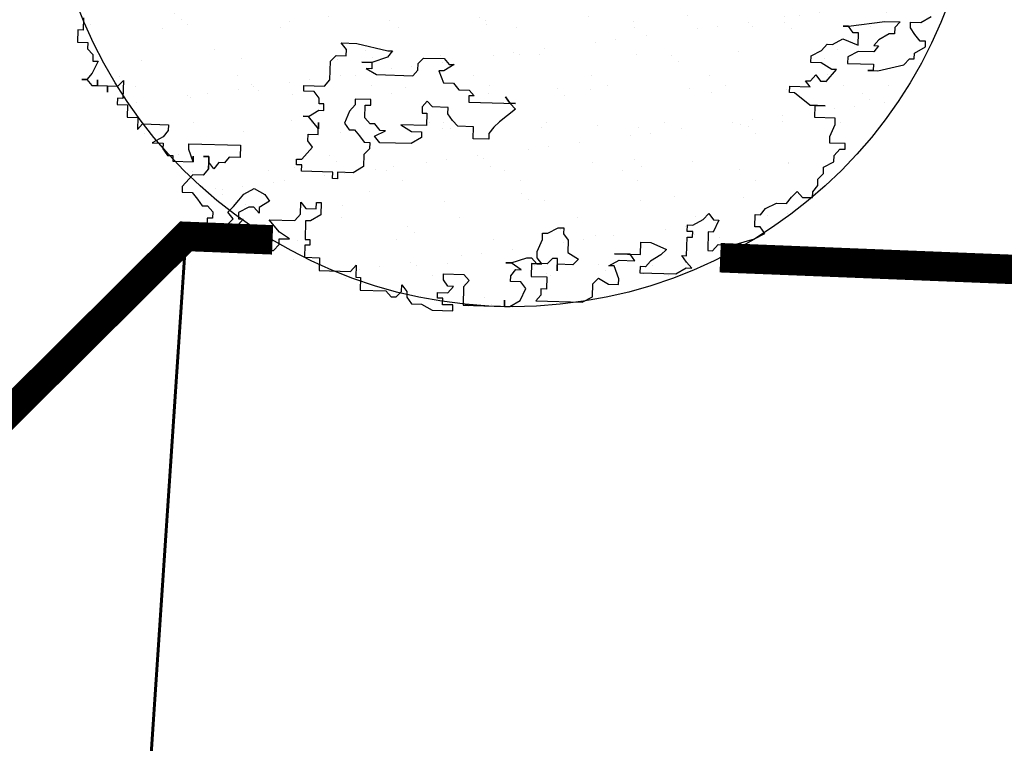
# Model space of a CAD drawing. Extents: x 3999 to 4885, y 2268 to 2872.
# Drawn here: x 4363 to 4367, y 2560 to 2563 of the extents above; entities that cross this region are included whole.
import ezdxf

# ---------------------------------------------------------------- set-up
doc = ezdxf.new("R2010")
doc.units = 0
for name, color, linetype in [('CONFINI', 7, 'CONTINUOUS'), ('MARCIAPIEDE', 8, 'CONTINUOUS'), ('TREE', 71, 'CONTINUOUS'), ('TREE_BLOCK', 253, 'CONTINUOUS'), ('TREE_GRAY', 253, 'CONTINUOUS')]:
    doc.layers.add(name, color=color, linetype=linetype)

# ---------------------------------------------------------------- blocks, each defined once
blk = doc.blocks.new('ALBERO1')
at = {"layer": 'TREE_BLOCK'}
for p, q in [((22.1007, 22.4413), (22.2545, 22.4657)), ((22.1007, 22.4413), (22.2545, 22.4657)), ((22.2545, 22.4657), (22.3211, 22.4657)), ((22.2545, 22.4657), (22.3211, 22.4657)), ((22.3211, 22.4657), (22.2981, 22.4413)), ((22.3211, 22.4657), (22.2981, 22.4413)), ((22.3647, 22.4657), (22.4083, 22.4657)), ((22.3647, 22.4413), (22.3647, 22.4657)), ((22.3647, 22.4413), (22.3647, 22.4657)), ((22.3647, 22.4657), (22.4083, 22.4657)), ((22.4083, 22.4657), (22.4519, 22.4931)), ((22.4083, 22.4657), (22.4519, 22.4931)), ((22.1007, 22.4413), (22.0776, 22.4413)), ((22.0776, 22.4413), (22.1007, 22.4413)), ((22.1212, 22.4138), (22.1007, 22.4413)), ((22.1212, 22.4138), (22.1007, 22.4413)), ((22.1442, 22.4138), (22.1212, 22.4138)), ((22.1442, 22.4138), (22.1212, 22.4138)), ((22.1442, 22.3619), (22.1442, 22.4138)), ((22.1442, 22.3619), (22.1442, 22.4138)), ((22.275, 22.4138), (22.2314, 22.3863)), ((22.275, 22.4138), (22.2314, 22.3863)), ((22.2981, 22.4138), (22.275, 22.4138)), ((22.2981, 22.4138), (22.275, 22.4138)), ((22.2981, 22.4413), (22.2981, 22.4138)), ((22.2981, 22.4413), (22.2981, 22.4138)), ((22.3852, 22.4138), (22.3647, 22.4413)), ((22.3852, 22.4138), (22.3647, 22.4413)), ((22.4083, 22.3863), (22.3852, 22.4138)), ((22.4083, 22.3863), (22.3852, 22.4138)), ((18.8346, 22.3863), (18.8346, 22.3344)), ((18.8346, 22.3863), (18.8346, 22.3344)), ((22.034, 22.3619), (22.0776, 22.3863)), ((22.034, 22.3619), (22.0776, 22.3863)), ((22.0776, 22.3863), (22.1442, 22.3619)), ((22.0776, 22.3863), (22.1442, 22.3619)), ((22.2314, 22.3863), (22.2109, 22.3619)), ((22.2314, 22.3863), (22.2109, 22.3619)), ((22.4314, 22.3863), (22.4083, 22.3863)), ((22.4314, 22.3863), (22.4083, 22.3863)), ((22.4314, 22.3619), (22.4314, 22.3863)), ((22.4314, 22.3619), (22.4314, 22.3863)), ((18.8115, 22.3344), (18.8115, 22.2825)), ((18.8346, 22.3344), (18.8115, 22.3344)), ((18.8346, 22.3344), (18.8115, 22.3344)), ((18.8115, 22.3344), (18.8115, 22.2825)), ((21.9443, 22.31), (21.9879, 22.3344)), ((21.9443, 22.31), (21.9879, 22.3344)), ((21.9879, 22.3344), (22.0109, 22.3619)), ((21.9879, 22.3344), (22.0109, 22.3619)), ((22.0109, 22.3619), (22.034, 22.3619)), ((22.0109, 22.3619), (22.034, 22.3619)), ((22.1442, 22.3344), (22.1007, 22.31)), ((22.1442, 22.3344), (22.1007, 22.31)), ((22.2109, 22.3344), (22.1442, 22.3344)), ((22.2109, 22.3344), (22.1442, 22.3344)), ((22.2314, 22.3619), (22.2109, 22.3344)), ((22.2109, 22.3619), (22.2314, 22.3619)), ((22.2109, 22.3619), (22.2314, 22.3619)), ((22.2314, 22.3619), (22.2109, 22.3344)), ((22.3852, 22.3344), (22.4314, 22.3619)), ((22.3852, 22.3344), (22.4314, 22.3619)), ((22.3852, 22.31), (22.3852, 22.3344)), ((22.3852, 22.31), (22.3852, 22.3344)), ((19.96, 22.2825), (19.937, 22.31)), ((19.937, 22.31), (20.0036, 22.31)), ((20.0036, 22.31), (20.1369, 22.2825)), ((21.9443, 22.2825), (21.9443, 22.31)), ((21.9443, 22.2825), (21.9443, 22.31)), ((22.1007, 22.31), (22.1007, 22.2825)), ((22.1007, 22.31), (22.1007, 22.2825)), ((22.3416, 22.2825), (22.3647, 22.31)), ((22.3416, 22.2825), (22.3647, 22.31)), ((22.3647, 22.31), (22.3852, 22.31)), ((22.3647, 22.31), (22.3852, 22.31)), ((18.8115, 22.2825), (18.8551, 22.2825)), ((18.8115, 22.2825), (18.8551, 22.2825)), ((18.8551, 22.2825), (18.8551, 22.2551)), ((18.8551, 22.2825), (18.8551, 22.2551)), ((18.8551, 22.2551), (18.8782, 22.2307)), ((18.8551, 22.2551), (18.8782, 22.2307)), ((19.8934, 22.2307), (19.9164, 22.2551)), ((19.9164, 22.2551), (19.96, 22.2551)), ((19.96, 22.2551), (19.96, 22.2825)), ((20.1369, 22.2551), (20.0703, 22.2307)), ((20.1369, 22.2825), (20.1574, 22.2825)), ((20.1574, 22.2825), (20.1369, 22.2551)), ((20.2677, 22.2307), (20.2907, 22.2551)), ((20.2907, 22.2551), (20.3779, 22.2551)), ((20.3779, 22.2551), (20.401, 22.2307)), ((21.9879, 22.2825), (21.9443, 22.2825)), ((21.9879, 22.2825), (21.9443, 22.2825)), ((22.034, 22.2551), (21.9879, 22.2825)), ((22.034, 22.2551), (21.9879, 22.2825)), ((22.0109, 22.2032), (22.0545, 22.2551)), ((22.0109, 22.2032), (22.0545, 22.2551)), ((22.0545, 22.2551), (22.034, 22.2551)), ((22.0545, 22.2551), (22.034, 22.2551)), ((22.1007, 22.2825), (22.2109, 22.2825)), ((22.1007, 22.2825), (22.2109, 22.2825)), ((22.2109, 22.2551), (22.1878, 22.2551)), ((22.1878, 22.2551), (22.2314, 22.2551)), ((22.2109, 22.2825), (22.2109, 22.2551)), ((22.2109, 22.2825), (22.2109, 22.2551)), ((22.2109, 22.2551), (22.2314, 22.2551)), ((22.2314, 22.2551), (22.3416, 22.2825)), ((22.2314, 22.2551), (22.3416, 22.2825)), ((18.8782, 22.2307), (18.8782, 22.2032)), ((18.8782, 22.2307), (18.8782, 22.2032)), ((18.9012, 22.2032), (18.8782, 22.1513)), ((18.8782, 22.2032), (18.9012, 22.2032)), ((18.8782, 22.2032), (18.9012, 22.2032)), ((18.9012, 22.2032), (18.8782, 22.1513)), ((19.8934, 22.1513), (19.8934, 22.2307)), ((20.0703, 22.2307), (20.0267, 22.2307)), ((20.0267, 22.2307), (20.0703, 22.2307)), ((20.0703, 22.2032), (20.0472, 22.2032)), ((20.0472, 22.2032), (20.0908, 22.1788)), ((20.0703, 22.2307), (20.0703, 22.2032)), ((20.2472, 22.1788), (20.2677, 22.2032)), ((20.2677, 22.2032), (20.2677, 22.2307)), ((20.3779, 22.2032), (20.3574, 22.2032)), ((20.3574, 22.2032), (20.3779, 22.1513)), ((20.4215, 22.2307), (20.3779, 22.2032)), ((20.401, 22.2307), (20.4215, 22.2307)), ((21.9238, 22.2032), (21.9443, 22.2032)), ((21.9443, 22.1788), (21.9238, 22.2032)), ((21.9443, 22.1788), (21.9238, 22.2032)), ((21.9238, 22.2032), (21.9443, 22.2032)), ((21.9443, 22.2032), (21.9673, 22.2307)), ((21.9443, 22.2032), (21.9673, 22.2307)), ((21.9673, 22.2307), (21.9879, 22.2032)), ((21.9673, 22.2307), (21.9879, 22.2032)), ((21.9879, 22.2032), (22.0109, 22.2032)), ((22.0109, 22.2032), (21.9879, 22.2032)), ((21.9879, 22.2032), (22.0109, 22.2032)), ((21.9879, 22.2032), (22.0109, 22.2032)), ((22.0109, 22.2032), (21.9879, 22.2032)), ((21.9879, 22.2032), (22.0109, 22.2032)), ((20.0908, 22.1788), (20.2472, 22.1788)), ((21.8571, 22.1788), (21.9443, 22.1788)), ((21.8571, 22.1513), (21.8571, 22.1788)), ((21.8571, 22.1513), (21.8571, 22.1788)), ((21.8571, 22.1788), (21.9443, 22.1788)), ((18.8551, 22.1238), (18.8346, 22.1238)), ((18.8346, 22.1238), (18.8551, 22.1238)), ((18.8782, 22.1513), (18.8551, 22.1238)), ((18.8782, 22.1513), (18.8551, 22.1238)), ((18.8551, 22.1238), (18.8782, 22.0994)), ((18.8551, 22.1238), (18.8782, 22.0994)), ((18.9012, 22.0994), (18.9012, 22.1238)), ((18.9012, 22.1238), (18.9012, 22.0994)), ((18.9884, 22.0994), (19.0115, 22.1238)), ((18.9884, 22.0994), (19.0115, 22.1238)), ((19.0115, 22.1238), (19.0115, 22.0475)), ((19.0115, 22.1238), (19.0115, 22.0475)), ((19.7831, 22.1238), (19.8703, 22.1238)), ((19.7831, 22.0994), (19.7831, 22.1238)), ((19.8703, 22.1238), (19.8934, 22.1513)), ((20.3779, 22.1513), (20.4215, 22.1513)), ((20.4215, 22.1513), (20.4446, 22.1238)), ((20.4446, 22.1238), (20.4881, 22.1238)), ((20.4881, 22.1238), (20.5112, 22.0994)), ((21.8776, 22.1513), (21.8571, 22.1513)), ((21.8776, 22.1513), (21.8571, 22.1513)), ((21.9443, 22.0994), (21.8776, 22.1513)), ((21.9443, 22.0994), (21.8776, 22.1513)), ((18.8782, 22.0994), (18.9012, 22.0994)), ((18.8782, 22.0994), (18.9012, 22.0994)), ((18.9012, 22.0994), (18.9448, 22.0994)), ((18.9012, 22.0994), (18.9448, 22.0994)), ((18.9448, 22.0994), (18.9884, 22.0994)), ((18.9448, 22.0994), (18.9448, 22.072)), ((18.9448, 22.072), (18.9448, 22.0994)), ((18.9448, 22.0994), (18.9884, 22.0994)), ((19.8267, 22.0994), (19.7831, 22.0994)), ((19.8498, 22.072), (19.8267, 22.0994)), ((20.5112, 22.0994), (20.4881, 22.0994)), ((20.4881, 22.0994), (20.4881, 22.072)), ((20.665, 22.072), (20.6445, 22.0994)), ((20.6445, 22.0994), (20.665, 22.072)), ((21.9443, 22.0994), (21.9673, 22.0994)), ((22.0109, 22.0994), (21.9443, 22.0994)), ((21.9673, 22.0475), (21.9673, 22.0994)), ((21.9673, 22.0475), (21.9673, 22.0994)), ((21.9673, 22.0994), (22.0109, 22.0994)), ((18.9884, 22.0475), (18.9884, 22.0201)), ((18.9884, 22.0475), (18.9884, 22.0201)), ((19.0115, 22.0475), (18.9884, 22.0475)), ((19.0115, 22.0475), (18.9884, 22.0475)), ((19.8498, 22.0475), (19.8498, 22.072)), ((19.8703, 22.0475), (19.8498, 22.0475)), ((19.8703, 22.0201), (19.8703, 22.0475)), ((20.0036, 22.0475), (19.9805, 22.0201)), ((20.0703, 22.072), (20.0036, 22.072)), ((20.0036, 22.072), (20.0036, 22.0475)), ((20.0472, 21.9926), (20.0472, 22.0475)), ((20.0472, 22.0475), (20.0703, 22.0475)), ((20.0703, 22.0475), (20.0703, 22.072)), ((20.3112, 22.072), (20.2907, 22.0475)), ((20.2907, 22.0475), (20.2907, 22.0201)), ((20.3343, 22.0475), (20.3112, 22.072)), ((20.401, 22.0475), (20.3343, 22.0475)), ((20.401, 22.0201), (20.401, 22.0475)), ((20.4881, 22.072), (20.6881, 22.072)), ((20.6881, 22.0475), (20.6214, 21.9926)), ((20.6881, 22.072), (20.665, 22.072)), ((20.665, 22.072), (20.6881, 22.0475)), ((22.0545, 22.0475), (21.9673, 22.0475)), ((22.0545, 22.0475), (21.9673, 22.0475)), ((22.0545, 22.0201), (22.0545, 22.0475)), ((22.0545, 22.0201), (22.0545, 22.0475)), ((18.9884, 22.0201), (19.032, 22.0201)), ((18.9884, 22.0201), (19.032, 22.0201)), ((19.032, 22.0201), (19.032, 21.9682)), ((19.032, 22.0201), (19.032, 21.9682)), ((19.8062, 21.9926), (19.7831, 21.9926)), ((19.7831, 21.9926), (19.8062, 21.9926)), ((19.8062, 21.9926), (19.8498, 22.0201)), ((19.8498, 21.9407), (19.8062, 21.9926)), ((19.8498, 22.0201), (19.8703, 22.0201)), ((19.9805, 22.0201), (19.96, 21.9682)), ((20.0703, 21.9682), (20.0472, 21.9926)), ((20.2907, 22.0201), (20.3112, 22.0201)), ((20.3112, 22.0201), (20.3112, 21.9682)), ((20.4215, 21.9926), (20.401, 22.0201)), ((20.4446, 21.9682), (20.4215, 21.9926)), ((20.6214, 21.9926), (20.5984, 21.9682)), ((22.034, 21.9682), (22.0545, 22.0201)), ((22.034, 21.9682), (22.0545, 22.0201)), ((19.032, 21.9682), (19.0781, 21.9682)), ((19.032, 21.9682), (19.0781, 21.9682)), ((19.0781, 21.9682), (19.0781, 21.9163)), ((19.0781, 21.9682), (19.0781, 21.9163)), ((19.8498, 21.9163), (19.8498, 21.9682)), ((19.8498, 21.9682), (19.8498, 21.9407)), ((19.8498, 21.9407), (19.8498, 21.9682)), ((19.8498, 21.9682), (19.8498, 21.9407)), ((19.96, 21.9682), (19.9805, 21.9407)), ((20.0908, 21.9682), (20.0703, 21.9682)), ((20.1138, 21.9407), (20.0908, 21.9682)), ((20.3112, 21.9682), (20.201, 21.9682)), ((20.201, 21.9682), (20.2472, 21.9407)), ((20.5112, 21.9682), (20.4446, 21.9682)), ((20.5112, 21.9163), (20.5112, 21.9682)), ((20.5984, 21.9682), (20.5779, 21.9407)), ((22.034, 21.9407), (22.034, 21.9682)), ((22.034, 21.9407), (22.034, 21.9682)), ((19.0781, 21.9163), (19.0986, 21.9407)), ((19.0781, 21.9163), (19.0986, 21.9407)), ((19.0986, 21.9407), (19.2089, 21.9407)), ((19.0986, 21.9407), (19.2089, 21.9407)), ((19.2089, 21.9163), (19.1884, 21.8888)), ((19.2089, 21.9163), (19.1884, 21.8888)), ((19.2089, 21.9407), (19.2089, 21.9163)), ((19.2089, 21.9407), (19.2089, 21.9163)), ((19.8062, 21.8888), (19.8062, 21.9163)), ((19.8062, 21.9163), (19.8498, 21.9163)), ((19.9805, 21.9407), (20.0036, 21.9407)), ((20.0036, 21.9407), (20.0267, 21.9163)), ((20.0267, 21.9163), (20.0472, 21.8888)), ((20.0908, 21.9163), (20.1369, 21.9407)), ((20.1138, 21.8888), (20.0908, 21.9163)), ((20.1369, 21.9407), (20.1138, 21.9407)), ((20.2472, 21.9407), (20.2907, 21.9407)), ((20.2907, 21.9163), (20.2472, 21.8888)), ((20.2907, 21.9407), (20.2907, 21.9163)), ((20.5779, 21.9163), (20.5112, 21.9163)), ((20.5779, 21.9407), (20.5779, 21.9163)), ((22.1007, 21.9407), (22.034, 21.9407)), ((22.1007, 21.9407), (22.034, 21.9407)), ((22.0545, 21.8888), (22.0776, 21.9163)), ((22.0545, 21.8888), (22.0776, 21.9163)), ((22.0776, 21.9163), (22.1007, 21.9163)), ((22.0776, 21.9163), (22.1007, 21.9163)), ((22.1007, 21.9163), (22.1007, 21.9407)), ((22.1007, 21.9163), (22.1007, 21.9407)), ((19.1884, 21.8888), (19.1422, 21.8614)), ((19.1884, 21.8888), (19.1422, 21.8614)), ((19.8267, 21.8614), (19.8062, 21.8888)), ((20.0472, 21.8888), (20.0703, 21.8888)), ((20.0703, 21.8888), (20.0703, 21.8614)), ((20.2472, 21.8888), (20.1138, 21.8888)), ((22.0545, 21.8614), (22.0545, 21.8888)), ((22.0545, 21.8614), (22.0545, 21.8888)), ((19.1422, 21.8614), (19.1884, 21.8614)), ((19.1422, 21.8614), (19.1884, 21.8614)), ((19.1884, 21.8614), (19.1884, 21.8369)), ((19.1884, 21.8614), (19.1884, 21.8369)), ((19.1884, 21.8369), (19.2089, 21.8095)), ((19.1884, 21.8369), (19.2089, 21.8095)), ((19.2986, 21.8614), (19.5191, 21.8614)), ((19.2986, 21.8369), (19.2986, 21.8614)), ((19.2986, 21.8369), (19.2986, 21.8614)), ((19.2986, 21.8614), (19.5191, 21.8614)), ((19.3191, 21.7851), (19.2986, 21.8369)), ((19.3191, 21.7851), (19.2986, 21.8369)), ((19.5191, 21.8614), (19.5191, 21.8095)), ((19.5191, 21.8614), (19.5191, 21.8095)), ((19.7831, 21.8095), (19.8267, 21.8614)), ((20.0703, 21.8614), (20.0472, 21.8369)), ((20.0472, 21.8369), (20.0472, 21.7851)), ((22.0109, 21.8369), (22.0545, 21.8614)), ((22.0109, 21.8369), (22.0545, 21.8614)), ((22.0109, 21.8095), (22.0109, 21.8369)), ((22.0109, 21.8095), (22.0109, 21.8369)), ((19.2089, 21.8095), (19.232, 21.8095)), ((19.2089, 21.8095), (19.232, 21.8095)), ((19.232, 21.8095), (19.232, 21.7851)), ((19.232, 21.8095), (19.232, 21.7851)), ((19.232, 21.7851), (19.3191, 21.7851)), ((19.232, 21.7851), (19.3191, 21.7851)), ((19.3191, 21.7851), (19.3191, 21.8095)), ((19.3191, 21.8095), (19.3191, 21.7851)), ((19.3858, 21.8095), (19.3627, 21.8095)), ((19.3627, 21.8095), (19.3858, 21.8095)), ((19.3858, 21.7851), (19.3858, 21.8095)), ((19.3858, 21.8095), (19.3858, 21.7576)), ((19.3858, 21.7576), (19.3858, 21.7851)), ((19.4088, 21.7576), (19.3858, 21.7851)), ((19.4088, 21.7576), (19.3858, 21.7851)), ((19.4294, 21.7851), (19.4088, 21.7576)), ((19.4294, 21.7851), (19.4088, 21.7576)), ((19.4524, 21.7851), (19.4294, 21.7851)), ((19.4524, 21.7851), (19.4294, 21.7851)), ((19.4729, 21.8095), (19.4524, 21.7851)), ((19.4729, 21.8095), (19.4524, 21.7851)), ((19.5191, 21.8095), (19.4729, 21.8095)), ((19.5191, 21.8095), (19.4729, 21.8095)), ((19.7601, 21.7851), (19.7601, 21.8095)), ((19.7601, 21.8095), (19.7831, 21.8095)), ((19.7831, 21.7851), (19.7601, 21.7851)), ((19.7831, 21.7576), (19.7831, 21.7851)), ((20.0472, 21.7851), (20.0036, 21.7576)), ((21.9879, 21.7851), (22.0109, 21.8095)), ((21.9879, 21.7851), (22.0109, 21.8095)), ((21.9879, 21.7576), (21.9879, 21.7851)), ((21.9879, 21.7576), (21.9879, 21.7851)), ((19.3858, 21.7576), (19.3627, 21.7301)), ((19.3858, 21.7576), (19.3627, 21.7301)), ((19.9164, 21.7576), (19.7831, 21.7576)), ((19.9164, 21.7301), (19.9164, 21.7576)), ((20.0036, 21.7576), (19.937, 21.7576)), ((19.937, 21.7576), (19.937, 21.7301)), ((21.9673, 21.7301), (21.9879, 21.7576)), ((21.9673, 21.7301), (21.9879, 21.7576)), ((19.3191, 21.7301), (19.2755, 21.6782)), ((19.3191, 21.7301), (19.2755, 21.6782)), ((19.3627, 21.7301), (19.3191, 21.7301)), ((19.3627, 21.7301), (19.3191, 21.7301)), ((19.937, 21.7301), (19.9164, 21.7301)), ((21.8571, 21.6782), (21.8776, 21.7057)), ((21.8571, 21.6782), (21.8776, 21.7057)), ((21.8776, 21.7057), (21.9007, 21.7301)), ((21.8776, 21.7057), (21.9007, 21.7301)), ((21.9007, 21.7301), (21.9238, 21.7057)), ((21.9007, 21.7301), (21.9238, 21.7057)), ((21.9238, 21.7057), (21.9673, 21.7057)), ((21.9238, 21.7057), (21.9673, 21.7057)), ((21.9673, 21.7057), (21.9673, 21.7301)), ((21.9673, 21.7057), (21.9673, 21.7301)), ((19.2755, 21.6782), (19.2755, 21.6538)), ((19.2755, 21.6782), (19.2755, 21.6538)), ((19.2755, 21.6538), (19.3191, 21.6538)), ((19.2755, 21.6538), (19.3191, 21.6538)), ((19.3191, 21.6538), (19.3422, 21.6264)), ((19.3191, 21.6538), (19.3422, 21.6264)), ((19.5191, 21.6264), (19.5396, 21.6538)), ((19.5191, 21.6264), (19.5396, 21.6538)), ((19.5396, 21.6538), (19.5832, 21.6782)), ((19.5396, 21.6538), (19.5832, 21.6782)), ((19.5832, 21.6782), (19.6293, 21.6538)), ((19.5832, 21.6782), (19.6293, 21.6538)), ((19.6293, 21.6538), (19.6498, 21.6264)), ((19.6293, 21.6538), (19.6498, 21.6264)), ((21.7469, 21.6264), (21.7674, 21.6538)), ((21.7469, 21.6264), (21.7674, 21.6538)), ((21.7674, 21.6538), (21.8135, 21.6782)), ((21.7674, 21.6538), (21.8135, 21.6782)), ((21.8135, 21.6782), (21.8571, 21.6782)), ((21.8135, 21.6782), (21.8571, 21.6782)), ((19.3422, 21.6264), (19.3627, 21.5989)), ((19.3422, 21.6264), (19.3627, 21.5989)), ((19.496, 21.5989), (19.5191, 21.6264)), ((19.496, 21.5989), (19.5191, 21.6264)), ((19.6498, 21.6264), (19.6062, 21.5989)), ((19.6498, 21.6264), (19.6062, 21.5989)), ((19.7831, 21.6264), (19.8062, 21.5989)), ((19.7831, 21.5745), (19.7831, 21.6264)), ((19.7831, 21.5745), (19.7831, 21.6264)), ((19.7831, 21.6264), (19.8062, 21.5989)), ((19.8498, 21.6264), (19.8703, 21.6264)), ((19.8498, 21.6264), (19.8703, 21.6264)), ((19.8498, 21.5989), (19.8498, 21.6264)), ((19.8498, 21.5989), (19.8498, 21.6264)), ((19.8703, 21.6264), (19.8703, 21.5745)), ((19.8703, 21.6264), (19.8703, 21.5745)), ((21.5033, 21.5989), (21.5264, 21.6264)), ((21.5033, 21.5989), (21.5264, 21.6264)), ((21.5264, 21.6264), (21.5469, 21.5989)), ((21.5264, 21.6264), (21.5469, 21.5989)), ((21.7238, 21.6264), (21.7469, 21.6264)), ((21.7238, 21.5745), (21.7238, 21.6264)), ((21.7238, 21.5745), (21.7238, 21.6264)), ((21.7238, 21.6264), (21.7469, 21.6264)), ((19.3627, 21.5989), (19.3858, 21.5989)), ((19.3627, 21.5989), (19.3858, 21.5989)), ((19.3858, 21.5989), (19.4088, 21.5745)), ((19.3858, 21.5989), (19.4088, 21.5745)), ((19.4088, 21.5745), (19.4088, 21.547)), ((19.4088, 21.5745), (19.4088, 21.547)), ((19.4729, 21.5745), (19.496, 21.5989)), ((19.4729, 21.5745), (19.496, 21.5989)), ((19.496, 21.547), (19.4729, 21.5745)), ((19.496, 21.547), (19.4729, 21.5745)), ((19.5627, 21.5989), (19.5191, 21.5745)), ((19.5627, 21.5989), (19.5191, 21.5745)), ((19.5191, 21.5745), (19.5191, 21.547)), ((19.5191, 21.5745), (19.5191, 21.547)), ((19.5832, 21.5989), (19.5627, 21.5989)), ((19.5832, 21.5989), (19.5627, 21.5989)), ((19.6062, 21.5745), (19.5832, 21.5989)), ((19.6062, 21.5745), (19.5832, 21.5989)), ((19.6062, 21.5989), (19.6062, 21.5745)), ((19.6062, 21.5989), (19.6062, 21.5745)), ((19.7601, 21.547), (19.7831, 21.5745)), ((19.7601, 21.547), (19.7831, 21.5745)), ((19.8062, 21.5989), (19.8498, 21.5989)), ((19.8062, 21.5989), (19.8498, 21.5989)), ((19.8703, 21.5745), (19.8267, 21.547)), ((19.8703, 21.5745), (19.8267, 21.547)), ((21.4367, 21.5745), (21.4597, 21.5745)), ((21.4367, 21.547), (21.4367, 21.5745)), ((21.4367, 21.547), (21.4367, 21.5745)), ((21.4367, 21.5745), (21.4597, 21.5745)), ((21.4597, 21.5745), (21.5033, 21.5989)), ((21.4597, 21.5745), (21.5033, 21.5989)), ((21.57, 21.5989), (21.5469, 21.547)), ((21.5469, 21.5989), (21.57, 21.5989)), ((21.5469, 21.5989), (21.57, 21.5989)), ((21.57, 21.5989), (21.5469, 21.547)), ((21.7469, 21.5745), (21.7238, 21.5745)), ((21.7469, 21.5745), (21.7238, 21.5745)), ((21.7674, 21.547), (21.7469, 21.5745)), ((21.7674, 21.547), (21.7469, 21.5745)), ((19.3858, 21.547), (19.3858, 21.5226)), ((19.4088, 21.547), (19.3858, 21.547)), ((19.4088, 21.547), (19.3858, 21.547)), ((19.3858, 21.547), (19.3858, 21.5226)), ((19.4729, 21.5226), (19.496, 21.547)), ((19.4729, 21.5226), (19.496, 21.547)), ((19.5396, 21.547), (19.496, 21.4951)), ((19.5396, 21.547), (19.496, 21.4951)), ((19.5191, 21.547), (19.5396, 21.547)), ((19.5191, 21.547), (19.5396, 21.547)), ((19.6498, 21.547), (19.7601, 21.547)), ((19.696, 21.4951), (19.6498, 21.547)), ((19.696, 21.4951), (19.6498, 21.547)), ((19.6498, 21.547), (19.7601, 21.547)), ((19.8062, 21.547), (19.8062, 21.4676)), ((19.8267, 21.547), (19.8062, 21.547)), ((19.8267, 21.547), (19.8062, 21.547)), ((19.8062, 21.547), (19.8062, 21.4676)), ((20.8419, 21.5226), (20.8855, 21.547)), ((20.8855, 21.547), (20.9086, 21.547)), ((20.9086, 21.547), (20.9086, 21.5226)), ((21.4597, 21.547), (21.4367, 21.547)), ((21.4597, 21.547), (21.4367, 21.547)), ((21.4597, 21.5226), (21.4597, 21.547)), ((21.4597, 21.5226), (21.4597, 21.547)), ((21.5264, 21.547), (21.5264, 21.4676)), ((21.5469, 21.547), (21.5264, 21.547)), ((21.5469, 21.547), (21.5264, 21.547)), ((21.5264, 21.547), (21.5264, 21.4676)), ((21.7238, 21.5226), (21.7674, 21.547)), ((21.7238, 21.5226), (21.7674, 21.547)), ((19.3858, 21.5226), (19.4088, 21.4951)), ((19.3858, 21.5226), (19.4088, 21.4951)), ((19.4088, 21.4951), (19.4524, 21.4951)), ((19.4088, 21.4951), (19.4524, 21.4951)), ((19.4524, 21.4951), (19.4729, 21.5226)), ((19.4524, 21.4951), (19.4729, 21.5226)), ((19.4729, 21.4951), (19.4729, 21.4676)), ((19.496, 21.4951), (19.4729, 21.4951)), ((19.496, 21.4951), (19.4729, 21.4951)), ((19.4729, 21.4951), (19.4729, 21.4676)), ((19.7396, 21.4676), (19.696, 21.4951)), ((19.7396, 21.4676), (19.696, 21.4951)), ((20.7983, 21.4432), (20.8188, 21.4951)), ((20.8188, 21.4951), (20.8188, 21.5226)), ((20.8188, 21.5226), (20.8419, 21.5226)), ((20.9086, 21.5226), (20.9291, 21.4951)), ((20.9291, 21.4951), (20.9291, 21.4432)), ((21.2393, 21.4432), (21.2393, 21.4951)), ((21.2393, 21.4432), (21.2393, 21.4951)), ((21.2393, 21.4951), (21.2829, 21.4951)), ((21.2393, 21.4951), (21.2829, 21.4951)), ((21.2829, 21.4951), (21.3495, 21.4676)), ((21.2829, 21.4951), (21.3495, 21.4676)), ((21.4367, 21.4432), (21.4367, 21.5226)), ((21.4367, 21.4432), (21.4367, 21.5226)), ((21.4367, 21.5226), (21.4597, 21.5226)), ((21.4367, 21.5226), (21.4597, 21.5226)), ((21.5469, 21.4676), (21.57, 21.4951)), ((21.5469, 21.4676), (21.57, 21.4951)), ((21.57, 21.4951), (21.6366, 21.4951)), ((21.57, 21.4951), (21.6366, 21.4951)), ((21.6366, 21.4951), (21.7238, 21.5226)), ((21.6366, 21.4951), (21.7238, 21.5226)), ((19.4729, 21.4676), (19.496, 21.4676)), ((19.4729, 21.4676), (19.496, 21.4676)), ((19.496, 21.4676), (19.5396, 21.4432)), ((19.496, 21.4676), (19.5396, 21.4432)), ((19.5396, 21.4432), (19.6498, 21.4432)), ((19.5396, 21.4432), (19.6498, 21.4432)), ((19.6498, 21.4432), (19.6498, 21.4158)), ((19.6498, 21.4432), (19.6498, 21.4158)), ((19.6729, 21.4158), (19.696, 21.4432)), ((19.6729, 21.4158), (19.696, 21.4432)), ((19.696, 21.4432), (19.696, 21.4676)), ((19.696, 21.4432), (19.696, 21.4676)), ((19.696, 21.4676), (19.7396, 21.4676)), ((19.696, 21.4676), (19.7396, 21.4676)), ((19.8062, 21.4676), (19.8267, 21.4676)), ((19.8062, 21.4676), (19.8267, 21.4676)), ((19.8062, 21.4432), (19.8062, 21.3913)), ((19.8267, 21.4432), (19.8062, 21.4432)), ((19.8267, 21.4432), (19.8062, 21.4432)), ((19.8062, 21.4432), (19.8062, 21.3913)), ((19.8267, 21.4676), (19.8267, 21.4432)), ((19.8267, 21.4676), (19.8267, 21.4432)), ((20.7983, 21.4158), (20.7983, 21.4432)), ((20.9291, 21.4432), (20.9752, 21.4158)), ((21.1957, 21.4432), (21.129, 21.4432)), ((21.129, 21.4432), (21.2393, 21.4432)), ((21.1957, 21.4432), (21.2393, 21.4432)), ((21.2162, 21.4158), (21.1957, 21.4432)), ((21.2162, 21.4158), (21.1957, 21.4432)), ((21.3264, 21.4432), (21.2829, 21.4158)), ((21.3264, 21.4432), (21.2829, 21.4158)), ((21.3495, 21.4676), (21.3264, 21.4432)), ((21.3495, 21.4676), (21.3264, 21.4432)), ((21.4162, 21.4432), (21.4367, 21.4432)), ((21.4367, 21.4158), (21.4162, 21.4432)), ((21.4367, 21.4158), (21.4162, 21.4432)), ((21.4162, 21.4432), (21.4367, 21.4432)), ((21.5264, 21.4676), (21.5469, 21.4676)), ((21.5264, 21.4676), (21.5469, 21.4676)), ((19.6498, 21.4158), (19.6729, 21.4158)), ((19.6498, 21.4158), (19.6729, 21.4158)), ((20.6881, 21.3913), (20.7548, 21.4158)), ((20.6881, 21.3913), (20.7548, 21.4158)), ((20.7548, 21.4158), (20.7753, 21.4158)), ((20.7548, 21.4158), (20.7753, 21.4158)), ((20.7753, 21.4158), (20.7983, 21.3913)), ((20.7753, 21.4158), (20.7983, 21.3913)), ((20.8188, 21.3913), (20.7983, 21.4158)), ((20.865, 21.4158), (20.8419, 21.3913)), ((20.8855, 21.4158), (20.865, 21.4158)), ((20.8855, 21.3639), (20.8855, 21.4158)), ((20.9752, 21.4158), (20.9522, 21.3913)), ((21.106, 21.3913), (21.1495, 21.4158)), ((21.106, 21.3913), (21.1495, 21.4158)), ((21.1495, 21.4158), (21.2162, 21.4158)), ((21.1495, 21.4158), (21.2162, 21.4158)), ((21.2829, 21.4158), (21.2623, 21.3913)), ((21.2829, 21.4158), (21.2623, 21.3913)), ((21.4597, 21.3913), (21.4367, 21.4158)), ((21.4597, 21.3913), (21.4367, 21.4158)), ((19.8062, 21.3913), (19.8703, 21.3913)), ((19.8062, 21.3913), (19.8703, 21.3913)), ((19.8703, 21.3913), (19.8703, 21.3364)), ((19.8703, 21.3913), (19.8703, 21.3364)), ((20.0036, 21.3364), (20.0267, 21.3639)), ((20.0036, 21.3364), (20.0267, 21.3639)), ((20.0267, 21.3639), (20.0267, 21.312)), ((20.0267, 21.3639), (20.0267, 21.312)), ((20.6881, 21.3913), (20.665, 21.3913)), ((20.665, 21.3913), (20.6881, 21.3913)), ((20.7317, 21.3639), (20.6881, 21.3913)), ((20.7317, 21.3639), (20.6881, 21.3913)), ((20.6881, 21.3364), (20.7086, 21.3639)), ((20.6881, 21.3364), (20.7086, 21.3639)), ((20.7086, 21.3639), (20.7317, 21.3639)), ((20.7086, 21.3639), (20.7317, 21.3639)), ((20.7753, 21.3913), (20.7983, 21.3913)), ((20.7753, 21.3913), (20.7753, 21.3364)), ((20.8419, 21.3913), (20.7753, 21.3913)), ((20.7753, 21.3913), (20.7753, 21.3364)), ((20.7983, 21.3913), (20.8188, 21.3913)), ((20.9522, 21.3913), (20.8855, 21.3913)), ((20.8855, 21.3913), (20.8855, 21.3639)), ((21.129, 21.3913), (21.106, 21.3913)), ((21.129, 21.3913), (21.106, 21.3913)), ((21.1495, 21.3364), (21.129, 21.3913)), ((21.1495, 21.3364), (21.129, 21.3913)), ((21.2393, 21.3913), (21.2393, 21.3639)), ((21.2623, 21.3913), (21.2393, 21.3913)), ((21.2623, 21.3913), (21.2393, 21.3913)), ((21.2393, 21.3913), (21.2393, 21.3639)), ((21.2393, 21.3639), (21.3931, 21.3639)), ((21.2393, 21.3639), (21.3931, 21.3639)), ((21.3931, 21.3639), (21.4367, 21.3913)), ((21.3931, 21.3639), (21.4367, 21.3913)), ((21.4367, 21.3913), (21.4597, 21.3913)), ((21.4367, 21.3913), (21.4597, 21.3913)), ((19.8703, 21.3364), (20.0036, 21.3364)), ((19.8703, 21.3364), (20.0036, 21.3364)), ((20.401, 21.3364), (20.4881, 21.3364)), ((20.401, 21.312), (20.401, 21.3364)), ((20.401, 21.312), (20.401, 21.3364)), ((20.401, 21.3364), (20.4881, 21.3364)), ((20.4881, 21.3364), (20.5112, 21.312)), ((20.4881, 21.3364), (20.5112, 21.312)), ((20.6881, 21.312), (20.6881, 21.3364)), ((20.6881, 21.312), (20.6881, 21.3364)), ((20.7753, 21.3364), (20.8419, 21.3364)), ((20.7753, 21.3364), (20.8419, 21.3364)), ((20.8419, 21.3364), (20.8419, 21.2845)), ((20.8419, 21.3364), (20.8419, 21.2845)), ((21.0393, 21.312), (21.0624, 21.3364)), ((21.0393, 21.312), (21.0624, 21.3364)), ((21.0624, 21.3364), (21.106, 21.312)), ((21.0624, 21.3364), (21.106, 21.312)), ((21.1495, 21.312), (21.1495, 21.3364)), ((21.1495, 21.312), (21.1495, 21.3364)), ((20.0267, 21.312), (20.0472, 21.312)), ((20.0267, 21.312), (20.0472, 21.312)), ((20.0472, 21.312), (20.0472, 21.257)), ((20.0472, 21.312), (20.0472, 21.257)), ((20.2241, 21.2845), (20.2472, 21.257)), ((20.2241, 21.257), (20.2241, 21.2845)), ((20.2241, 21.257), (20.2241, 21.2845)), ((20.2241, 21.2845), (20.2472, 21.257)), ((20.4215, 21.2845), (20.401, 21.312)), ((20.4215, 21.2845), (20.401, 21.312)), ((20.4446, 21.2845), (20.4215, 21.2845)), ((20.4215, 21.257), (20.4446, 21.2845)), ((20.4215, 21.257), (20.4446, 21.2845)), ((20.4446, 21.2845), (20.4215, 21.2845)), ((20.5112, 21.312), (20.4881, 21.2845)), ((20.5112, 21.312), (20.4881, 21.2845)), ((20.4881, 21.2845), (20.4881, 21.2052)), ((20.4881, 21.2845), (20.4881, 21.2052)), ((20.7317, 21.312), (20.6881, 21.312)), ((20.7317, 21.312), (20.6881, 21.312)), ((20.7548, 21.2845), (20.7317, 21.312)), ((20.7548, 21.2845), (20.7317, 21.312)), ((20.7317, 21.2326), (20.7548, 21.2845)), ((20.7317, 21.2326), (20.7548, 21.2845)), ((20.8188, 21.2845), (20.8188, 21.257)), ((20.8419, 21.2845), (20.8188, 21.2845)), ((20.8419, 21.2845), (20.8188, 21.2845)), ((20.8188, 21.2845), (20.8188, 21.257)), ((21.0393, 21.257), (21.0393, 21.312)), ((21.0393, 21.257), (21.0393, 21.312)), ((21.106, 21.312), (21.1495, 21.312)), ((21.106, 21.312), (21.1495, 21.312)), ((20.0472, 21.257), (20.1574, 21.257)), ((20.0472, 21.257), (20.1574, 21.257)), ((20.1574, 21.257), (20.1805, 21.2326)), ((20.1574, 21.257), (20.1805, 21.2326)), ((20.201, 21.2326), (20.2241, 21.257)), ((20.201, 21.2326), (20.2241, 21.257)), ((20.2472, 21.257), (20.2472, 21.2326)), ((20.2472, 21.257), (20.2472, 21.2326)), ((20.3779, 21.257), (20.4215, 21.257)), ((20.3779, 21.2326), (20.3779, 21.257)), ((20.3779, 21.2326), (20.3779, 21.257)), ((20.3779, 21.257), (20.4215, 21.257)), ((20.8188, 21.257), (20.7983, 21.2326)), ((20.8188, 21.257), (20.7983, 21.2326)), ((20.9957, 21.2326), (21.0393, 21.257)), ((20.9957, 21.2326), (21.0393, 21.257)), ((20.1805, 21.2326), (20.201, 21.2326)), ((20.1805, 21.2326), (20.201, 21.2326)), ((20.2472, 21.2326), (20.2677, 21.2052)), ((20.2472, 21.2326), (20.2677, 21.2052)), ((20.2677, 21.2052), (20.3112, 21.2052)), ((20.2677, 21.2052), (20.3112, 21.2052)), ((20.3112, 21.2052), (20.3574, 21.1807)), ((20.3112, 21.2052), (20.3574, 21.1807)), ((20.401, 21.2326), (20.3779, 21.2326)), ((20.401, 21.2326), (20.3779, 21.2326)), ((20.401, 21.2052), (20.401, 21.2326)), ((20.401, 21.2052), (20.401, 21.2326)), ((20.4446, 21.2052), (20.401, 21.2052)), ((20.4446, 21.2052), (20.401, 21.2052)), ((20.4446, 21.1807), (20.4446, 21.2052)), ((20.4446, 21.1807), (20.4446, 21.2052)), ((20.4881, 21.2052), (20.665, 21.2052)), ((20.5112, 21.2052), (20.4881, 21.2052)), ((20.4881, 21.2052), (20.5112, 21.2052)), ((20.4881, 21.2052), (20.5112, 21.2052)), ((20.5112, 21.2052), (20.4881, 21.2052)), ((20.4881, 21.2052), (20.665, 21.2052)), ((20.665, 21.2052), (20.665, 21.2326)), ((20.665, 21.2326), (20.665, 21.2052)), ((20.665, 21.2052), (20.6881, 21.2052)), ((20.665, 21.2052), (20.6881, 21.2052)), ((20.6881, 21.2052), (20.7317, 21.2326)), ((20.6881, 21.2052), (20.7317, 21.2326)), ((20.7983, 21.2326), (20.9957, 21.2326)), ((20.7983, 21.2326), (20.9957, 21.2326)), ((20.3574, 21.1807), (20.4446, 21.1807)), ((20.3574, 21.1807), (20.4446, 21.1807))]:
    blk.add_line(p, q, dxfattribs=at)

msp = doc.modelspace()

# ---------------------------------------------------------------- hatches: boundary and pattern name
at = {"layer": 'TREE'}
h = msp.add_hatch(dxfattribs=at)
h.set_pattern_fill('AR-SAND', color=256, scale=0.005, style=0)
h.set_pattern_definition([(37.5, (8808.52462, 739.74636), (-0.0080001565, 0.244706619), [0, -0.19304, 0, -0.2159, 0, -0.206375]), (7.5, (8808.52462, 739.74636), (0.224761642, 0.35841255), [0, -0.10414, 0, -0.17399, 0, -0.066675]), (327.5, (8808.36841, 739.74636), (0.395496185, 0.000718592), [0, -0.0635, 0, -0.2286, 0, -0.29845]), (317.5, (8808.3684, 739.74636), (0.381778226, 0.111464662), [0, -0.03175, 0, -0.14986, 0, -0.17145])])
edge = h.paths.add_edge_path()
edge.add_arc((4365.078, 2563.0855), 1.559, 0, 360)

# ---------------------------------------------------------------- linework, layer by layer
at = {"layer": 'CONFINI', "const_width": 0.01}
msp.add_lwpolyline([(4364.0076, 2561.7801), (4362.3677, 2537.3671), (4337.5163, 2539.8073)], dxfattribs=at)
at = {"layer": 'MARCIAPIEDE'}
msp.add_lwpolyline([(4361.9414, 2564.2283), (4361.9408, 2561.1783), (4363.3642, 2561.1407), (4364.0076, 2561.7801)], dxfattribs=at)
at = {"layer": 'MARCIAPIEDE', "const_width": 0.0987}
for points in [[(4364.2982, 2561.7685), (4364.0076, 2561.7801), (4363.3642, 2561.1407), (4361.9408, 2561.1783)], [(4376.2919, 2561.2895), (4365.7994, 2561.7086)]]:
    msp.add_lwpolyline(points, dxfattribs=at)
at = {"layer": 'TREE_GRAY'}
msp.add_circle((4365.1033, 2563.1035), 1.559, dxfattribs=at)

# ---------------------------------------------------------------- block references
at = {"layer": 'TREE', "color": 0, "xscale": 0.7853721549060965, "yscale": 0.7853721547871828, "zscale": 0.7853721548096213, "rotation": 358.4106565184328}
msp.add_blockref('ALBERO1', (4348.3905, 2545.3479), dxfattribs=at)

doc.saveas('drawing.dxf')
